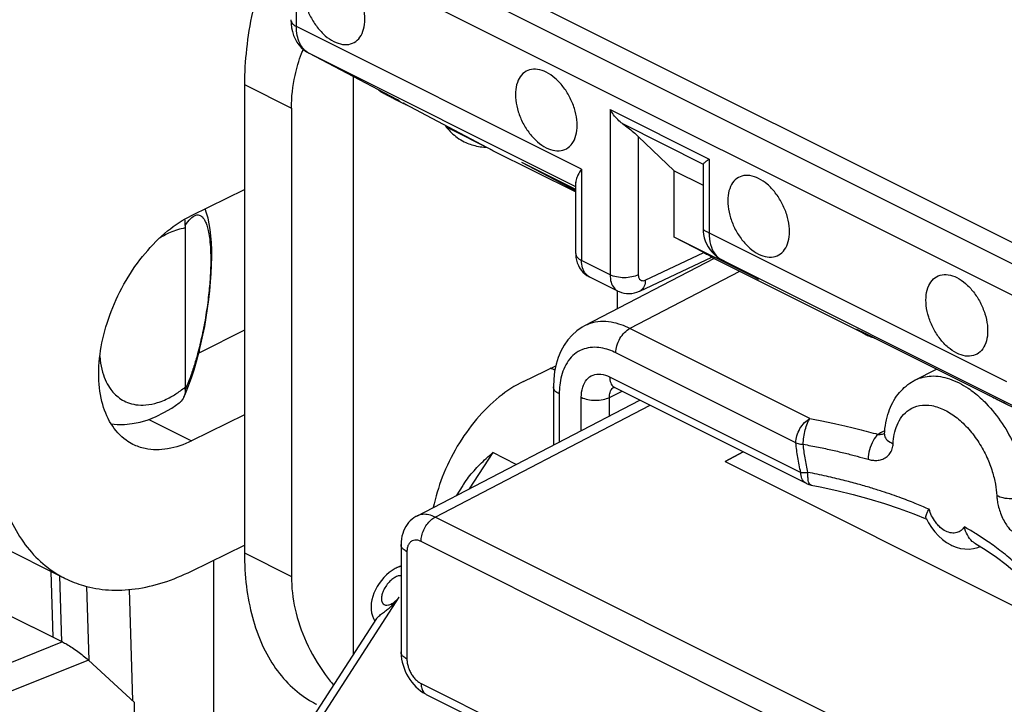
# Model space of a CAD drawing. Units: millimetres. Extents: x -37.5 to 39.3, y -37.3 to 37.
# Drawn here: x -23.4 to -13.5, y -6.3 to 0.6 of the extents above; entities that cross this region are included whole.
import ezdxf

# ---------------------------------------------------------------- set-up
doc = ezdxf.new("R2010")
doc.units = ezdxf.units.MM
doc.header["$LTSCALE"] = 16.335
doc.layers.get('0').update_dxf_attribs({"linetype": 'CONTINUOUS'})

msp = doc.modelspace()

# ---------------------------------------------------------------- linework, layer by layer
at = {"color": 0, "linetype": 'CONTINUOUS'}
for p, q in [((-9.0447, -3.8623), (-20.2636, 1.7472)), ((-9.2587, -3.9674), (-20.4739, 1.6402)), ((-20.6152, 0.5061), (-20.6152, 1.3962)), ((-9.4002, -4.2113), (-20.6152, 1.3962)), ((-17.7666, -0.9182), (-20.6152, 0.5061)), ((-20.4919, 0.2391), (-20.4896, 0.2379)), ((-19.6067, -0.2282), (-20.4919, 0.2391)), ((-17.8252, -1.0943), (-20.4896, 0.2379)), ((-20.0479, 0.0047), (-20.0479, -5.7688)), ((-21.1342, -0.0735), (-21.1342, -4.7501)), ((-21.1342, -0.0735), (-20.6645, -0.3084)), ((-19.7591, -0.1519), (-19.7493, -0.1572)), ((-19.7493, -0.1572), (-19.7378, -0.1633)), ((-19.7378, -0.1633), (-19.714, -0.1759)), ((-19.714, -0.1759), (-19.6626, -0.2027)), ((-19.6626, -0.2027), (-19.6058, -0.2319)), ((-19.5881, -0.238), (-19.6067, -0.2282)), ((-19.6058, -0.2319), (-19.5659, -0.2522)), ((-19.5659, -0.2522), (-19.5468, -0.2618)), ((-19.5483, -0.259), (-19.5377, -0.2647)), ((-19.5468, -0.2618), (-19.5369, -0.2667)), ((-19.5377, -0.2647), (-18.6546, -0.7309)), ((-19.5369, -0.2667), (-19.5291, -0.2705)), ((-20.6645, -0.3084), (-20.6645, -4.9849)), ((-17.4813, -0.3242), (-17.4813, -1.9733)), ((-17.4813, -0.3242), (-16.4926, -0.8185)), ((-17.3573, -0.4644), (-16.5504, -0.8679)), ((-19.1141, -0.5012), (-18.6616, -0.7275)), ((-17.1997, -0.5924), (-17.1997, -1.9739)), ((-16.8418, -0.9344), (-17.1997, -0.5924)), ((-18.6547, -0.731), (-17.8252, -1.1457)), ((-18.3563, -0.8557), (-18.3636, -0.852)), ((-18.3562, -0.8558), (-18.3636, -0.852)), ((-17.8252, -1.1361), (-18.3636, -0.852)), ((-17.8252, -1.1213), (-18.3563, -0.8557)), ((-16.5504, -0.8679), (-16.5512, -0.8714)), ((-16.5512, -0.8725), (-16.5512, -1.521)), ((-16.4926, -0.8185), (-16.4926, -1.5552)), ((-17.7666, -0.9182), (-17.7666, -1.8307)), ((-16.8418, -1.5962), (-16.8418, -0.9344)), ((-16.8418, -0.9344), (-16.5512, -1.0798)), ((-17.8252, -1.7601), (-17.8252, -1.0499)), ((-21.6625, -1.3802), (-21.1342, -1.1206)), ((-21.7263, -1.5061), (-21.7263, -3.094)), ((-16.5512, -1.5201), (-16.5512, -1.5202)), ((-16.4926, -1.5552), (-13.5228, -3.0401)), ((-15.9976, -2.0183), (-16.8418, -1.5962)), ((-16.5466, -1.752), (-16.8418, -1.5962)), ((-17.1296, -2.0261), (-16.5466, -1.752)), ((-17.4813, -1.9733), (-17.7666, -1.8307)), ((-16.4434, -1.8122), (-17.7365, -2.484)), ((-17.1847, -2.1358), (-16.4641, -1.797)), ((-14.9281, -2.5698), (-16.4661, -1.8009)), ((-16.3695, -1.8221), (-16.0003, -2.0169)), ((-16.3687, -1.8225), (-16.3663, -1.8238)), ((-16.3663, -1.8238), (-13.3965, -3.3087)), ((-16.1876, -1.9401), (-17.2836, -2.5095)), ((-17.4031, -2.1357), (-17.6889, -1.9928)), ((-16.0003, -2.0169), (-15.9976, -2.0183)), ((-17.4119, -2.1355), (-17.4119, -2.3153)), ((-21.1342, -2.5272), (-21.5838, -2.752)), ((-15.4852, -3.4087), (-17.2836, -2.5095)), ((-14.9814, -2.5347), (-14.9775, -2.5364)), ((-14.9775, -2.5364), (-14.9708, -2.5396)), ((-14.9708, -2.5396), (-14.9615, -2.544)), ((-14.9615, -2.544), (-14.9494, -2.5498)), ((-14.9494, -2.5498), (-14.9152, -2.5665)), ((-14.9282, -2.5698), (-14.9318, -2.5679)), ((-14.9281, -2.5698), (-14.9282, -2.5698)), ((-14.9152, -2.5665), (-14.882, -2.5829)), ((-14.882, -2.5829), (-13.7035, -3.1721)), ((-14.8385, -2.6045), (-14.8349, -2.6064)), ((-21.5838, -2.752), (-21.5904, -2.7554)), ((-21.5838, -2.752), (-21.5838, -2.7283)), ((-15.6254, -3.652), (-17.4238, -2.7528)), ((-18.3471, -3.0379), (-18.0241, -2.8819)), ((-18.0331, -2.9249), (-18.0761, -2.907)), ((-14.4358, -3.0252), (-14.2195, -2.9141)), ((-17.4861, -2.9917), (-15.5761, -3.9467)), ((-21.7229, -3.1584), (-21.6921, -3.0821)), ((-18.048, -3.0921), (-18.048, -3.674)), ((-17.4873, -3.1973), (-17.3609, -3.1365)), ((-17.4383, -3.0979), (-17.4343, -3.0998)), ((-17.4341, -3.0999), (-15.5241, -4.0549)), ((-21.7388, -3.1947), (-21.7229, -3.1584)), ((-19.411, -4.3822), (-17.1839, -3.225)), ((-17.9894, -3.1628), (-17.9894, -3.6436)), ((-17.7689, -3.529), (-17.7689, -3.1967)), ((-17.4873, -3.3827), (-17.4873, -3.1973)), ((-13.7072, -3.1702), (-13.7035, -3.1721)), ((-13.7033, -3.1721), (-13.5144, -3.2675)), ((-19.2295, -4.3922), (-17.0815, -3.2762)), ((-22.0906, -3.4178), (-21.6625, -3.6319)), ((-21.1342, -3.3723), (-21.6625, -3.6319)), ((-14.7401, -3.5642), (-14.7401, -3.5642)), ((-18.6546, -3.7489), (-18.8889, -4.1109)), ((-18.4189, -3.8667), (-18.6546, -3.7489)), ((-16.1528, -3.7405), (-16.3321, -3.8386)), ((-16.3321, -3.8386), (-16.1509, -3.7415)), ((-16.3321, -3.8386), (-12.4105, -5.7995)), ((-18.9522, -4.0754), (-19.0189, -4.1785)), ((-13.4753, -7.2693), (-19.2295, -4.3922)), ((-14.4482, -4.3614), (-14.3176, -4.4142)), ((-14.3225, -4.4045), (-14.3001, -4.4488)), ((-23.7174, -4.6091), (-22.9256, -5.005)), ((-21.6625, -4.9309), (-21.1342, -4.6713)), ((-19.5697, -4.6673), (-19.5697, -5.7392)), ((-13.6155, -7.5126), (-19.3697, -4.6355)), ((-13.839, -4.6523), (-13.7235, -4.7238)), ((-21.1342, -4.7501), (-20.6645, -4.9849)), ((-19.5111, -4.738), (-19.5111, -5.8099)), ((-21.4424, -4.8227), (-21.4424, -15.5966)), ((-19.619, -4.902), (-19.6292, -4.9072)), ((-19.5697, -4.8774), (-19.6218, -4.9034)), ((-19.6196, -4.9023), (-19.6202, -4.9026)), ((-23.0446, -5.5921), (-23.0645, -4.9355)), ((-22.9585, -5.6379), (-22.9785, -4.9785)), ((-22.7112, -5.0842), (-22.6885, -5.8193)), ((-22.2877, -5.1156), (-22.2535, -6.2225)), ((-20.4896, -6.5849), (-19.5882, -5.1917)), ((-23.5545, -5.3372), (-22.9533, -5.6378)), ((-20.5628, -6.5645), (-19.8117, -5.4038)), ((-22.9533, -5.6378), (-23.6337, -5.9133)), ((-22.6936, -5.8194), (-23.5142, -6.1517)), ((-22.2312, -6.2429), (-22.6936, -5.8194)), ((-19.3697, -6.0538), (-13.6155, -8.9309)), ((-19.3177, -6.162), (-13.5635, -9.0391)), ((-22.2312, -7.4259), (-22.2312, -6.2429))]:
    msp.add_line(p, q, dxfattribs=at)
for points in [[(-20.6708, 0.5733), (-20.6693, 0.5333), (-20.6643, 0.4929), (-20.6559, 0.454)], [(-20.6559, 0.454), (-20.6441, 0.417), (-20.6291, 0.3824), (-20.6111, 0.3504), (-20.5903, 0.3211), (-20.5673, 0.2951), (-20.5424, 0.2725), (-20.5161, 0.2533), (-20.4921, 0.2392)], [(-19.7974, -0.1276), (-19.7935, -0.1306), (-19.7886, -0.1342), (-19.7838, -0.1374), (-19.7796, -0.1402), (-19.7761, -0.1423), (-19.7731, -0.144), (-19.7703, -0.1457), (-19.7676, -0.1472), (-19.7648, -0.1487), (-19.7591, -0.1519)], [(-19.5291, -0.2705), (-19.5258, -0.2721), (-19.5228, -0.2735), (-19.5197, -0.2749), (-19.5165, -0.2764), (-19.5131, -0.2778)], [(-21.4862, -1.4631), (-21.4979, -1.4083), (-21.5122, -1.3566), (-21.5274, -1.3138)], [(-21.6124, -2.8376), (-21.5896, -2.7522), (-21.5685, -2.6653), (-21.5492, -2.5776), (-21.5317, -2.4888), (-21.516, -2.3995), (-21.5021, -2.3104), (-21.4901, -2.2213), (-21.48, -2.1326), (-21.472, -2.0453), (-21.4661, -1.9602), (-21.4625, -1.8777), (-21.461, -1.7985), (-21.4617, -1.7231), (-21.4646, -1.6517), (-21.4696, -1.5846), (-21.4768, -1.5218), (-21.4862, -1.4631)], [(-16.5512, -1.52), (-16.5505, -1.5409), (-16.547, -1.5717)], [(-16.547, -1.5717), (-16.5404, -1.6031), (-16.5306, -1.6346), (-16.5177, -1.6654), (-16.5019, -1.695), (-16.4832, -1.723), (-16.4622, -1.749), (-16.4392, -1.7724)], [(-17.8252, -1.7601), (-17.825, -1.7723), (-17.8224, -1.801), (-17.8171, -1.8288), (-17.8091, -1.8554), (-17.7985, -1.8807), (-17.7855, -1.9044), (-17.7703, -1.9262), (-17.7529, -1.946), (-17.7338, -1.9636), (-17.713, -1.9789), (-17.6889, -1.9928)], [(-16.4392, -1.7724), (-16.4149, -1.7929), (-16.3896, -1.8105), (-16.37, -1.8218)], [(-17.4035, -2.1355), (-17.3925, -2.1407), (-17.3688, -2.1496), (-17.344, -2.1561), (-17.3184, -2.1599), (-17.2922, -2.161), (-17.2657, -2.1592), (-17.2393, -2.1546), (-17.2133, -2.1473), (-17.1879, -2.1372), (-17.1849, -2.1358)], [(-17.7365, -2.484), (-17.7609, -2.4976), (-17.8129, -2.5329), (-17.8605, -2.5747), (-17.9033, -2.6226), (-17.9409, -2.6761), (-17.9732, -2.7348), (-17.9999, -2.7982), (-18.0209, -2.8664), (-18.0361, -2.9392), (-18.0452, -3.0161), (-18.048, -3.0921)], [(-14.9803, -2.5351), (-14.9812, -2.5347), (-14.9814, -2.5347)], [(-21.6921, -3.0821), (-21.6635, -3.0026), (-21.637, -2.921), (-21.6124, -2.8376)], [(-17.4459, -3.0926), (-17.4495, -3.0931), (-17.4519, -3.0932), (-17.4509, -3.0935), (-17.4463, -3.0947), (-17.4383, -3.0979)], [(-22.4672, -3.4605), (-22.4067, -3.4668), (-22.3319, -3.4669), (-22.2554, -3.4594), (-22.1774, -3.4441), (-22.0978, -3.4206), (-22.0177, -3.389), (-21.9386, -3.3498), (-21.8614, -3.3035), (-21.7859, -3.2502), (-21.7782, -3.2443)], [(-15.4727, -4.0723), (-15.3823, -4.0905), (-15.2161, -4.1272), (-15.0537, -4.1674), (-14.8953, -4.2111), (-14.7414, -4.258), (-14.5923, -4.3082), (-14.4482, -4.3614)], [(-19.4107, -4.3821), (-19.4207, -4.3875), (-19.4408, -4.4001), (-19.4597, -4.4145), (-19.4774, -4.4305), (-19.4939, -4.448), (-19.5089, -4.4672), (-19.5225, -4.4877), (-19.5346, -4.5097), (-19.545, -4.5331), (-19.5537, -4.5577), (-19.5606, -4.5836), (-19.5657, -4.6108), (-19.5687, -4.6391), (-19.5697, -4.6673)], [(-14.3001, -4.4488), (-14.2705, -4.4968), (-14.2374, -4.541)], [(-14.2374, -4.541), (-14.2011, -4.5811), (-14.1616, -4.6166), (-14.1202, -4.6467), (-14.0781, -4.6708)], [(-14.0779, -4.6709), (-14.068, -4.6756), (-14.0254, -4.6927), (-13.9818, -4.7046), (-13.9376, -4.7109), (-13.8936, -4.7117), (-13.8504, -4.7069), (-13.8086, -4.6966), (-13.7833, -4.6868)], [(-13.7235, -4.7238), (-13.6211, -4.7934), (-13.5255, -4.8648), (-13.4367, -4.9378), (-13.3551, -5.0123), (-13.2809, -5.0878)], [(-19.6292, -4.9072), (-19.659, -4.9249), (-19.6877, -4.9456), (-19.715, -4.9689), (-19.7413, -4.995), (-19.7661, -5.0238), (-19.7886, -5.054)], [(-19.7886, -5.054), (-19.8087, -5.0857), (-19.8266, -5.1189), (-19.8414, -5.1522), (-19.8531, -5.1853), (-19.8618, -5.2186), (-19.8674, -5.2517), (-19.8697, -5.2845), (-19.8687, -5.317), (-19.8642, -5.3486), (-19.8563, -5.3784), (-19.8451, -5.4063), (-19.8309, -5.4323), (-19.8305, -5.4328)], [(-19.5697, -5.7391), (-19.5696, -5.7479), (-19.5679, -5.7786), (-19.564, -5.8092), (-19.5579, -5.8399), (-19.5499, -5.8705), (-19.5398, -5.9007), (-19.5279, -5.9303), (-19.5141, -5.9593), (-19.4986, -5.9873), (-19.4815, -6.0141), (-19.4629, -6.0398), (-19.4429, -6.064), (-19.4216, -6.0865), (-19.399, -6.1074), (-19.3754, -6.1263), (-19.3508, -6.1433), (-19.3252, -6.1581), (-19.3177, -6.162)]]:
    msp.add_lwpolyline(points, dxfattribs=at)
for points, knots in [([(-20.6816, 1.7058), (-20.7324, 1.6042), (-20.8342, 1.3809), (-20.9616, 1.0286), (-21.0597, 0.6557), (-21.1198, 0.2882), (-21.1342, 0.0451), (-21.1342, -0.0735)], [0, 0, 0, 0, 0.183949, 0.397361, 0.606307, 0.80777, 1, 1, 1, 1]), ([(-20.2403, 1.11), (-20.2675, 1.1236), (-20.3224, 1.1429), (-20.4073, 1.1399), (-20.479, 1.0993), (-20.5272, 1.0276), (-20.5502, 0.9347), (-20.5488, 0.8273), (-20.5235, 0.713), (-20.4765, 0.6003), (-20.4112, 0.4978), (-20.3327, 0.4133), (-20.2715, 0.3706), (-20.2403, 0.355)], [0, 0, 0, 0, 0.081776, 0.153396, 0.221511, 0.294817, 0.379068, 0.475329, 0.581106, 0.691812, 0.801941, 0.906091, 1, 1, 1, 1]), ([(-20.2403, 0.355), (-20.2131, 0.3414), (-20.1582, 0.322), (-20.0733, 0.325), (-20.0015, 0.3656), (-19.9534, 0.4373), (-19.9303, 0.5302), (-19.9318, 0.6377), (-19.957, 0.752), (-20.0041, 0.8646), (-20.0694, 0.9672), (-20.1479, 1.0516), (-20.209, 1.0943), (-20.2403, 1.11)], [0, 0, 0, 0, 0.081776, 0.153396, 0.221511, 0.294817, 0.379068, 0.475329, 0.581106, 0.691812, 0.801941, 0.906091, 1, 1, 1, 1]), ([(-20.6709, 0.5733), (-20.6709, 0.5731), (-20.6708, 0.5601), (-20.6565, 0.5302), (-20.6305, 0.5137), (-20.6152, 0.5061)], [0, 0, 0, 0, 0.004589, 0.434839, 1, 1, 1, 1]), ([(-20.4896, 0.2379), (-20.5094, 0.2483), (-20.5468, 0.278), (-20.5866, 0.3409), (-20.6105, 0.4191), (-20.6152, 0.4761), (-20.6152, 0.5061)], [0, 0, 0, 0, 0.216777, 0.450379, 0.709877, 1, 1, 1, 1]), ([(-20.6645, -0.3084), (-20.6645, -0.199), (-20.6438, -0.0135), (-20.5904, 0.1643), (-20.5638, 0.2352)], [0, 0, 0, 0, 0.591416, 1, 1, 1, 1]), ([(-18.119, 0.0493), (-18.1462, 0.0629), (-18.201, 0.0822), (-18.286, 0.0792), (-18.3577, 0.0387), (-18.4058, -0.033), (-18.4289, -0.126), (-18.4275, -0.2334), (-18.4022, -0.3477), (-18.3551, -0.4604), (-18.2898, -0.5629), (-18.2114, -0.6474), (-18.1502, -0.6901), (-18.119, -0.7057)], [0, 0, 0, 0, 0.081776, 0.153396, 0.221511, 0.294817, 0.379068, 0.475329, 0.581106, 0.691812, 0.801941, 0.906091, 1, 1, 1, 1]), ([(-18.119, -0.7057), (-18.0917, -0.7193), (-18.0369, -0.7386), (-17.9519, -0.7356), (-17.8802, -0.6951), (-17.8321, -0.6234), (-17.809, -0.5304), (-17.8104, -0.423), (-17.8357, -0.3087), (-17.8828, -0.196), (-17.9481, -0.0935), (-18.0265, -0.009), (-18.0877, 0.0337), (-18.119, 0.0493)], [0, 0, 0, 0, 0.081776, 0.153396, 0.221511, 0.294817, 0.379068, 0.475329, 0.581106, 0.691812, 0.801941, 0.906091, 1, 1, 1, 1]), ([(-19.6745, -0.1933), (-19.6819, -0.1895), (-19.699, -0.1808), (-19.7231, -0.1684), (-19.7463, -0.1572), (-19.7573, -0.1511), (-19.7693, -0.1464), (-19.7494, -0.1569), (-19.7371, -0.1638), (-19.7097, -0.1781), (-19.6919, -0.1874), (-19.6841, -0.1915)], [0, 0, 0, 0, 0.128889, 0.295155, 0.425107, 0.505804, 0.524911, 0.572999, 0.688867, 0.863218, 1, 1, 1, 1]), ([(-19.6841, -0.1915), (-19.68, -0.1936), (-19.6635, -0.2022), (-19.6345, -0.2172), (-19.6026, -0.2336), (-19.5838, -0.2432), (-19.5765, -0.2469)], [0, 0, 0, 0, 0.117268, 0.467727, 0.799973, 1, 1, 1, 1]), ([(-17.3573, -0.4644), (-17.3742, -0.4524), (-17.4061, -0.425), (-17.4474, -0.3775), (-17.4708, -0.3424), (-17.4813, -0.3242)], [0, 0, 0, 0, 0.329935, 0.664652, 1, 1, 1, 1]), ([(-17.3573, -0.4644), (-17.3384, -0.4779), (-17.3013, -0.5054), (-17.2486, -0.548), (-17.2153, -0.5775), (-17.1997, -0.5924)], [0, 0, 0, 0, 0.34331, 0.681554, 1, 1, 1, 1]), ([(-19.1143, -0.5014), (-19.0834, -0.5398), (-19.0283, -0.5933), (-18.9628, -0.6326), (-18.9386, -0.6447)], [0, 0, 0, 0, 0.646304, 1, 1, 1, 1]), ([(-18.9386, -0.6447), (-18.8996, -0.6641), (-18.8348, -0.6868), (-18.7675, -0.6964), (-18.7431, -0.6983)], [0, 0, 0, 0, 0.640192, 1, 1, 1, 1]), ([(-16.5504, -0.8679), (-16.5481, -0.8634), (-16.5401, -0.8561), (-16.5322, -0.8492), (-16.5281, -0.8457)], [0, 0, 0, 0, 0.484783, 1, 1, 1, 1]), ([(-16.5281, -0.8457), (-16.5256, -0.8437), (-16.5141, -0.8343), (-16.5021, -0.8254), (-16.4926, -0.8185)], [0, 0, 0, 0, 0.218388, 1, 1, 1, 1]), ([(-17.7666, -0.9182), (-17.7799, -0.9372), (-17.8017, -0.9713), (-17.8212, -1.0164), (-17.8253, -1.0423), (-17.8253, -1.0509)], [0, 0, 0, 0, 0.474679, 0.825524, 1, 1, 1, 1]), ([(-15.9976, -1.0114), (-16.0249, -0.9978), (-16.0797, -0.9784), (-16.1646, -0.9814), (-16.2364, -1.022), (-16.2845, -1.0937), (-16.3076, -1.1866), (-16.3062, -1.2941), (-16.2809, -1.4083), (-16.2338, -1.521), (-16.1685, -1.6236), (-16.09, -1.708), (-16.0289, -1.7507), (-15.9976, -1.7664)], [0, 0, 0, 0, 0.081776, 0.153396, 0.221511, 0.294817, 0.379068, 0.475329, 0.581106, 0.691812, 0.801941, 0.906091, 1, 1, 1, 1]), ([(-15.9976, -1.7664), (-15.9704, -1.78), (-15.9156, -1.7993), (-15.8306, -1.7963), (-15.7589, -1.7557), (-15.7108, -1.684), (-15.6877, -1.5911), (-15.6891, -1.4837), (-15.7144, -1.3694), (-15.7615, -1.2567), (-15.8268, -1.1542), (-15.9052, -1.0697), (-15.9664, -1.027), (-15.9976, -1.0114)], [0, 0, 0, 0, 0.081776, 0.153396, 0.221511, 0.294817, 0.379068, 0.475329, 0.581106, 0.691812, 0.801941, 0.906091, 1, 1, 1, 1]), ([(-21.6207, -1.3782), (-21.606, -1.3743), (-21.5835, -1.3753), (-21.5662, -1.3864), (-21.562, -1.3898)], [0, 0, 0, 0, 0.737583, 1, 1, 1, 1]), ([(-22.2489, -3.6661), (-22.2729, -3.6541), (-22.3592, -3.6023), (-22.4822, -3.4631), (-22.5723, -3.2291), (-22.6001, -2.9511), (-22.566, -2.6457), (-22.4728, -2.3313), (-22.327, -2.0294), (-22.1372, -1.7575), (-21.9168, -1.5351), (-21.748, -1.4222), (-21.6625, -1.3802)], [0, 0, 0, 0, 0.029132, 0.109429, 0.198269, 0.300059, 0.413194, 0.533323, 0.658237, 0.779477, 0.89544, 1, 1, 1, 1]), ([(-21.7257, -1.4806), (-21.7099, -1.4558), (-21.6806, -1.4163), (-21.6404, -1.3834), (-21.6207, -1.3782)], [0, 0, 0, 0, 0.592652, 1, 1, 1, 1]), ([(-21.5376, -1.419), (-21.5317, -1.4284), (-21.52, -1.4515), (-21.505, -1.4942), (-21.4913, -1.5521), (-21.4798, -1.6288), (-21.4721, -1.7284), (-21.4701, -1.8537), (-21.476, -2.0062), (-21.4917, -2.1832), (-21.5186, -2.3778), (-21.5553, -2.5731), (-21.586, -2.7015), (-21.6022, -2.7616)], [0, 0, 0, 0, 0.024511, 0.056736, 0.099287, 0.155145, 0.227406, 0.318771, 0.430876, 0.562919, 0.709749, 0.862897, 1, 1, 1, 1]), ([(-21.7263, -1.5061), (-21.7782, -1.5145), (-21.8697, -1.5437), (-21.9531, -1.5896), (-21.9886, -1.6125)], [0, 0, 0, 0, 0.554982, 1, 1, 1, 1]), ([(-21.7257, -1.4806), (-21.7258, -1.4834), (-21.726, -1.489), (-21.7263, -1.4975), (-21.7263, -1.5032), (-21.7263, -1.506)], [0, 0, 0, 0, 0.333316, 0.667859, 1, 1, 1, 1]), ([(-16.5501, -1.5198), (-16.5496, -1.5212), (-16.5422, -1.5316), (-16.522, -1.5382), (-16.5039, -1.5495), (-16.4926, -1.5552)], [0, 0, 0, 0, 0.087133, 0.44103, 1, 1, 1, 1]), ([(-16.4926, -1.5552), (-16.4926, -1.5944), (-16.4846, -1.6681), (-16.4548, -1.7366), (-16.4344, -1.7641)], [0, 0, 0, 0, 0.536288, 1, 1, 1, 1]), ([(-17.8252, -1.7601), (-17.8252, -1.7738), (-17.8102, -1.8052), (-17.7827, -1.8226), (-17.7666, -1.8307)], [0, 0, 0, 0, 0.433913, 1, 1, 1, 1]), ([(-16.5466, -1.752), (-16.5342, -1.7585), (-16.5138, -1.7691), (-16.4859, -1.7845), (-16.474, -1.7906), (-16.4642, -1.7967), (-16.4641, -1.7969)], [0, 0, 0, 0, 0.447009, 0.758656, 0.942002, 1, 1, 1, 1]), ([(-17.6889, -1.9928), (-17.7035, -1.9854), (-17.7338, -1.9606), (-17.7613, -1.9024), (-17.7666, -1.8557), (-17.7666, -1.8307)], [0, 0, 0, 0, 0.260165, 0.601298, 1, 1, 1, 1]), ([(-17.4813, -1.9733), (-17.4813, -1.9983), (-17.476, -2.0452), (-17.4483, -2.1032), (-17.4181, -2.128), (-17.4035, -2.1355)], [0, 0, 0, 0, 0.398755, 0.740587, 1, 1, 1, 1]), ([(-17.1997, -1.9739), (-17.2202, -1.984), (-17.2669, -1.9983), (-17.3408, -2.005), (-17.4145, -1.998), (-17.4611, -1.9835), (-17.4813, -1.9733)], [0, 0, 0, 0, 0.235982, 0.500613, 0.764916, 1, 1, 1, 1]), ([(-17.1997, -1.9739), (-17.1997, -1.9823), (-17.1979, -1.9979), (-17.1882, -2.0182), (-17.1714, -2.0311), (-17.1502, -2.0336), (-17.1364, -2.0293), (-17.1296, -2.0261)], [0, 0, 0, 0, 0.231156, 0.43028, 0.608996, 0.792092, 1, 1, 1, 1]), ([(-17.1296, -2.0261), (-17.1299, -2.0469), (-17.1356, -2.0854), (-17.1612, -2.1226), (-17.1805, -2.1336), (-17.1848, -2.1356)], [0, 0, 0, 0, 0.486961, 0.889724, 1, 1, 1, 1]), ([(-14.0177, -2.7563), (-14.049, -2.7407), (-14.1102, -2.698), (-14.1886, -2.6135), (-14.2539, -2.511), (-14.301, -2.3983), (-14.3263, -2.284), (-14.3277, -2.1766), (-14.3046, -2.0836), (-14.2565, -2.012), (-14.1847, -1.9714), (-14.0998, -1.9684), (-14.045, -1.9877), (-14.0177, -2.0013)], [0, 0, 0, 0, 0.093909, 0.198059, 0.308188, 0.418894, 0.524671, 0.620932, 0.705183, 0.778489, 0.846604, 0.918224, 1, 1, 1, 1]), ([(-14.0177, -2.0013), (-13.9865, -2.0169), (-13.9253, -2.0596), (-13.8469, -2.1441), (-13.7816, -2.2466), (-13.7345, -2.3593), (-13.7092, -2.4736), (-13.7078, -2.581), (-13.7309, -2.674), (-13.779, -2.7457), (-13.8507, -2.7862), (-13.9357, -2.7892), (-13.9905, -2.7699), (-14.0177, -2.7563)], [0, 0, 0, 0, 0.093909, 0.198059, 0.308188, 0.418894, 0.524671, 0.620932, 0.705183, 0.778489, 0.846604, 0.918224, 1, 1, 1, 1]), ([(-17.2836, -2.5095), (-17.3116, -2.4955), (-17.3722, -2.4696), (-17.4705, -2.4436), (-17.5768, -2.4366), (-17.6674, -2.4531), (-17.7188, -2.4749), (-17.7363, -2.4839)], [0, 0, 0, 0, 0.199973, 0.419352, 0.646316, 0.874649, 1, 1, 1, 1]), ([(-17.4238, -2.7528), (-17.4238, -2.7288), (-17.4155, -2.6789), (-17.3856, -2.6094), (-17.3417, -2.5499), (-17.3036, -2.5197), (-17.2836, -2.5095)], [0, 0, 0, 0, 0.246504, 0.511221, 0.7698, 1, 1, 1, 1]), ([(-14.9998, -2.5302), (-15.0021, -2.5289), (-15.0097, -2.5246), (-15.0236, -2.5167), (-15.0087, -2.5212), (-15.0023, -2.524), (-14.9984, -2.5259)], [0, 0, 0, 0, 0.162681, 0.492819, 0.655309, 1, 1, 1, 1]), ([(-14.9318, -2.5679), (-14.9476, -2.5594), (-14.9745, -2.5448), (-14.9907, -2.5354), (-14.9998, -2.5302)], [0, 0, 0, 0, 0.670639, 1, 1, 1, 1]), ([(-14.9984, -2.5259), (-14.9952, -2.5274), (-14.9815, -2.5348), (-14.9526, -2.5479), (-14.9293, -2.5593), (-14.9185, -2.5647)], [0, 0, 0, 0, 0.126842, 0.595219, 1, 1, 1, 1]), ([(-17.4238, -2.7528), (-17.4462, -2.7416), (-17.4945, -2.7208), (-17.5731, -2.7), (-17.6581, -2.6943), (-17.7435, -2.7099), (-17.8226, -2.7496), (-17.8886, -2.812), (-17.9378, -2.8915), (-17.9697, -2.9807), (-17.9863, -3.0722), (-17.9894, -3.1331), (-17.9894, -3.1628)], [0, 0, 0, 0, 0.085785, 0.17988, 0.277205, 0.375125, 0.473986, 0.575908, 0.68231, 0.79165, 0.89839, 1, 1, 1, 1]), ([(-22.579, -2.7894), (-22.5781, -2.801), (-22.5732, -2.8541), (-22.5568, -2.9407), (-22.5198, -3.0394), (-22.475, -3.1146), (-22.4403, -3.1545), (-22.4229, -3.1711)], [0, 0, 0, 0, 0.082528, 0.379512, 0.625147, 0.82906, 1, 1, 1, 1]), ([(-21.6252, -2.8429), (-21.6371, -2.883), (-21.6669, -2.9757), (-21.7024, -3.0666), (-21.7257, -3.117)], [0, 0, 0, 0, 0.429981, 1, 1, 1, 1]), ([(-21.6022, -2.7616), (-21.6038, -2.7676), (-21.6112, -2.7948), (-21.6189, -2.8219), (-21.6252, -2.8429)], [0, 0, 0, 0, 0.221229, 1, 1, 1, 1]), ([(-18.3471, -3.0379), (-18.4333, -3.0795), (-18.6034, -3.1915), (-18.8258, -3.413), (-19.0173, -3.6841), (-19.1629, -3.9823), (-19.2267, -4.1936), (-19.2483, -4.2975)], [0, 0, 0, 0, 0.179884, 0.378996, 0.586883, 0.800876, 1, 1, 1, 1]), ([(-17.7689, -3.1967), (-17.7689, -3.1627), (-17.7615, -3.0993), (-17.7217, -3.0178), (-17.654, -2.9677), (-17.5686, -2.9592), (-17.5135, -2.978), (-17.4861, -2.9917)], [0, 0, 0, 0, 0.234368, 0.432273, 0.608126, 0.789342, 1, 1, 1, 1]), ([(-17.4861, -2.9917), (-17.4861, -3.0122), (-17.4811, -3.0502), (-17.4564, -3.0868), (-17.4381, -3.0978), (-17.4343, -3.0996)], [0, 0, 0, 0, 0.492464, 0.899579, 1, 1, 1, 1]), ([(-14.7401, -3.5642), (-14.736, -3.4883), (-14.7112, -3.3464), (-14.6163, -3.1634), (-14.5113, -3.0671), (-14.4469, -3.0309), (-14.4354, -3.0251)], [0, 0, 0, 0, 0.352896, 0.658994, 0.94043, 1, 1, 1, 1]), ([(-14.4354, -3.025), (-14.4343, -3.0245), (-14.3839, -2.999), (-14.2662, -2.9717), (-14.0801, -3.0056), (-13.917, -3.0909), (-13.8215, -3.1664), (-13.7833, -3.2011)], [0, 0, 0, 0, 0.00524, 0.235588, 0.490827, 0.783665, 1, 1, 1, 1]), ([(-22.4229, -3.1711), (-22.4066, -3.1867), (-22.369, -3.2168), (-22.3008, -3.2523), (-22.2157, -3.2746), (-22.1129, -3.2768), (-21.9926, -3.2514), (-21.8771, -3.1999), (-21.8048, -3.1533), (-21.7746, -3.1313)], [0, 0, 0, 0, 0.096144, 0.202951, 0.324321, 0.466122, 0.63594, 0.84174, 1, 1, 1, 1]), ([(-21.7257, -3.117), (-21.7258, -3.1146), (-21.7261, -3.1097), (-21.7263, -3.102), (-21.7263, -3.0967), (-21.7263, -3.094)], [0, 0, 0, 0, 0.310866, 0.645028, 1, 1, 1, 1]), ([(-17.9894, -3.1628), (-18.0055, -3.1547), (-18.0329, -3.1374), (-18.048, -3.1059), (-18.048, -3.0922), (-18.048, -3.0921)], [0, 0, 0, 0, 0.565164, 0.995416, 1, 1, 1, 1]), ([(-17.4873, -3.1973), (-17.4874, -3.1803), (-17.484, -3.1488), (-17.4669, -3.1135), (-17.4509, -3.099), (-17.4453, -3.095)], [0, 0, 0, 0, 0.445081, 0.820998, 1, 1, 1, 1]), ([(-21.7388, -3.1947), (-21.7389, -3.195), (-21.7479, -3.2142), (-21.7618, -3.2313), (-21.7782, -3.2442)], [0, 0, 0, 0, 0.016062, 1, 1, 1, 1]), ([(-17.7689, -3.1967), (-17.7487, -3.2068), (-17.7021, -3.2213), (-17.6284, -3.2284), (-17.5545, -3.2216), (-17.5078, -3.2073), (-17.4873, -3.1973)], [0, 0, 0, 0, 0.235074, 0.499371, 0.764007, 1, 1, 1, 1]), ([(-13.6344, -3.2067), (-13.6061, -3.221), (-13.5458, -3.2514), (-13.4504, -3.3), (-13.3457, -3.3535), (-13.2344, -3.4106), (-13.1195, -3.4698), (-13.0291, -3.5165), (-12.9773, -3.5434), (-12.9643, -3.5501)], [0, 0, 0, 0, 0.126393, 0.268931, 0.426533, 0.594852, 0.767446, 0.941587, 1, 1, 1, 1]), ([(-14.6536, -3.6597), (-14.6519, -3.6283), (-14.6443, -3.5651), (-14.6171, -3.4724), (-14.569, -3.3854), (-14.4935, -3.3127), (-14.3873, -3.2706), (-14.2609, -3.2738), (-14.1778, -3.3041), (-14.1364, -3.3248)], [0, 0, 0, 0, 0.12393, 0.250408, 0.37906, 0.511952, 0.656091, 0.817301, 1, 1, 1, 1]), ([(-14.1364, -3.3248), (-14.0934, -3.3463), (-14.0078, -3.4028), (-13.8938, -3.5132), (-13.7941, -3.6464), (-13.7161, -3.7897), (-13.6622, -3.9301), (-13.6307, -4.0583), (-13.6211, -4.1393), (-13.6191, -4.1769)], [0, 0, 0, 0, 0.139054, 0.294115, 0.457157, 0.618839, 0.764724, 0.891113, 1, 1, 1, 1]), ([(-13.7249, -3.2576), (-13.6656, -3.3189), (-13.5573, -3.4552), (-13.4314, -3.6844), (-13.3459, -3.9281), (-13.3186, -4.0962), (-13.3143, -4.1781)], [0, 0, 0, 0, 0.248668, 0.506047, 0.760267, 1, 1, 1, 1]), ([(-15.6254, -3.652), (-15.6254, -3.628), (-15.6172, -3.5781), (-15.5873, -3.5086), (-15.5433, -3.449), (-15.5052, -3.4189), (-15.4852, -3.4087)], [0, 0, 0, 0, 0.246504, 0.511221, 0.7698, 1, 1, 1, 1]), ([(-15.5522, -3.6655), (-15.5518, -3.6416), (-15.5474, -3.5928), (-15.5335, -3.5225), (-15.5135, -3.46), (-15.4956, -3.4232), (-15.4852, -3.4087)], [0, 0, 0, 0, 0.267448, 0.54622, 0.800768, 1, 1, 1, 1]), ([(-15.4852, -3.4087), (-15.4402, -3.4167), (-15.3534, -3.433), (-15.2277, -3.4591), (-15.1108, -3.4857), (-15.0021, -3.5123), (-14.9009, -3.539), (-14.836, -3.5572), (-14.8047, -3.5662)], [0, 0, 0, 0, 0.196101, 0.37949, 0.550778, 0.710697, 0.860123, 1, 1, 1, 1]), ([(-23.6597, -3.4873), (-23.6597, -3.5993), (-23.6474, -3.8162), (-23.5881, -4.1258), (-23.4896, -4.4034), (-23.353, -4.6435), (-23.1806, -4.8405), (-23.0291, -4.9506), (-22.9408, -4.9974), (-22.9257, -5.0049)], [0, 0, 0, 0, 0.189424, 0.366602, 0.531842, 0.685812, 0.831363, 0.971488, 1, 1, 1, 1]), ([(-21.6625, -3.6319), (-21.738, -3.669), (-21.8903, -3.7229), (-22.0971, -3.7248), (-22.2102, -3.6853), (-22.2489, -3.6661)], [0, 0, 0, 0, 0.416666, 0.787733, 1, 1, 1, 1]), ([(-14.8047, -3.5662), (-14.8247, -3.5837), (-14.859, -3.6338), (-14.8922, -3.719), (-14.9031, -3.7835), (-14.9041, -3.8155)], [0, 0, 0, 0, 0.292038, 0.648257, 1, 1, 1, 1]), ([(-14.8047, -3.5662), (-14.7977, -3.5666), (-14.7833, -3.5667), (-14.7613, -3.564), (-14.7466, -3.56), (-14.7394, -3.5574)], [0, 0, 0, 0, 0.314236, 0.653795, 1, 1, 1, 1]), ([(-14.7397, -3.5642), (-14.7401, -3.5688), (-14.7395, -3.5911), (-14.7111, -3.6312), (-14.675, -3.6509), (-14.6536, -3.6597)], [0, 0, 0, 0, 0.098999, 0.488174, 1, 1, 1, 1]), ([(-15.6254, -3.652), (-15.6182, -3.6544), (-15.6028, -3.6587), (-15.5783, -3.6631), (-15.5611, -3.6649), (-15.5522, -3.6655)], [0, 0, 0, 0, 0.30644, 0.641378, 1, 1, 1, 1]), ([(-15.5761, -3.9467), (-15.5876, -3.8968), (-15.6071, -3.799), (-15.6205, -3.7002), (-15.6254, -3.652)], [0, 0, 0, 0, 0.513545, 1, 1, 1, 1]), ([(-15.5052, -3.9462), (-15.5162, -3.8985), (-15.5348, -3.8054), (-15.5476, -3.7113), (-15.5522, -3.6655)], [0, 0, 0, 0, 0.515207, 1, 1, 1, 1]), ([(-15.5522, -3.6655), (-15.5011, -3.6746), (-15.4032, -3.6932), (-15.2625, -3.7232), (-15.1336, -3.7537), (-15.0153, -3.7841), (-14.9401, -3.8051), (-14.9041, -3.8155)], [0, 0, 0, 0, 0.233876, 0.449506, 0.648101, 0.83102, 1, 1, 1, 1]), ([(-14.9041, -3.8155), (-14.8902, -3.8196), (-14.861, -3.8258), (-14.8151, -3.8275), (-14.7675, -3.819), (-14.7218, -3.7969), (-14.6843, -3.76), (-14.6606, -3.7123), (-14.6546, -3.6772), (-14.6536, -3.6597)], [0, 0, 0, 0, 0.126105, 0.258906, 0.397668, 0.543152, 0.693921, 0.847149, 1, 1, 1, 1]), ([(-18.9522, -4.0753), (-18.9495, -4.0712), (-18.9314, -4.0436), (-18.8953, -3.994), (-18.8407, -3.9286), (-18.782, -3.8659), (-18.7199, -3.8059), (-18.6766, -3.7676), (-18.6546, -3.7489)], [0, 0, 0, 0, 0.033185, 0.223295, 0.415256, 0.609232, 0.804175, 1, 1, 1, 1]), ([(-15.5761, -3.9467), (-15.569, -3.9475), (-15.554, -3.9484), (-15.5304, -3.9481), (-15.5138, -3.947), (-15.5052, -3.9462)], [0, 0, 0, 0, 0.299494, 0.634755, 1, 1, 1, 1]), ([(-15.5241, -4.0548), (-15.5279, -4.0529), (-15.5464, -4.0419), (-15.571, -4.0052), (-15.5761, -3.9672), (-15.5761, -3.9467)], [0, 0, 0, 0, 0.101927, 0.50836, 1, 1, 1, 1]), ([(-14.2939, -4.3147), (-14.3132, -4.3062), (-14.3542, -4.2885), (-14.4195, -4.2613), (-14.4924, -4.2323), (-14.5741, -4.2014), (-14.6657, -4.1687), (-14.7683, -4.1342), (-14.8831, -4.0983), (-15.0125, -4.0609), (-15.1592, -4.0221), (-15.3252, -3.9828), (-15.443, -3.9583), (-15.5052, -3.9462)], [0, 0, 0, 0, 0.049983, 0.10551, 0.167164, 0.235648, 0.312062, 0.397154, 0.491431, 0.596604, 0.715462, 0.850177, 1, 1, 1, 1]), ([(-15.4724, -4.0713), (-15.4785, -4.0694), (-15.499, -4.0545), (-15.5016, -4.0314), (-15.5031, -4.0155)], [0, 0, 0, 0, 0.288201, 1, 1, 1, 1]), ([(-15.5241, -4.0549), (-15.52, -4.0569), (-15.5062, -4.0633), (-15.4889, -4.0689), (-15.4756, -4.0718), (-15.4727, -4.0723)], [0, 0, 0, 0, 0.252352, 0.837839, 1, 1, 1, 1]), ([(-13.3143, -4.1781), (-13.3375, -4.1895), (-13.3903, -4.2055), (-13.4725, -4.2132), (-13.5514, -4.2055), (-13.6, -4.189), (-13.6191, -4.1769)], [0, 0, 0, 0, 0.246018, 0.520765, 0.784171, 1, 1, 1, 1]), ([(-13.6191, -4.1769), (-13.6183, -4.1924), (-13.6148, -4.2262), (-13.6041, -4.2805), (-13.5865, -4.3405), (-13.5618, -4.4014), (-13.532, -4.4567), (-13.5005, -4.501), (-13.478, -4.5247), (-13.4672, -4.534)], [0, 0, 0, 0, 0.117271, 0.257181, 0.418279, 0.589746, 0.753897, 0.892493, 1, 1, 1, 1]), ([(-14.2004, -4.4782), (-14.2117, -4.4664), (-14.2377, -4.4351), (-14.2701, -4.3804), (-14.2873, -4.3365), (-14.2939, -4.3147)], [0, 0, 0, 0, 0.257398, 0.640483, 1, 1, 1, 1]), ([(-19.2295, -4.3922), (-19.2496, -4.3823), (-19.2897, -4.3673), (-19.3514, -4.3619), (-19.3912, -4.3723), (-19.4093, -4.3813), (-19.4107, -4.3821)], [0, 0, 0, 0, 0.35759, 0.677712, 0.974129, 1, 1, 1, 1]), ([(-19.3697, -4.6355), (-19.3697, -4.6165), (-19.3645, -4.577), (-19.3447, -4.5198), (-19.3142, -4.4668), (-19.2759, -4.4226), (-19.2453, -4.4003), (-19.2295, -4.3922)], [0, 0, 0, 0, 0.195041, 0.404635, 0.616692, 0.818596, 1, 1, 1, 1]), ([(-14.3225, -4.4046), (-14.3285, -4.3941), (-14.3232, -4.3649), (-14.3123, -4.3427), (-14.3059, -4.3325)], [0, 0, 0, 0, 0.510168, 1, 1, 1, 1]), ([(-14.128, -4.5328), (-14.148, -4.5228), (-14.173, -4.505), (-14.1949, -4.4839), (-14.2004, -4.4782)], [0, 0, 0, 0, 0.738251, 1, 1, 1, 1]), ([(-13.9424, -4.4905), (-13.9512, -4.5036), (-13.973, -4.5279), (-14.0184, -4.5511), (-14.0737, -4.5541), (-14.1101, -4.5418), (-14.128, -4.5328)], [0, 0, 0, 0, 0.226749, 0.459774, 0.713101, 1, 1, 1, 1]), ([(-13.839, -4.6523), (-13.8474, -4.6473), (-13.8774, -4.6252), (-13.916, -4.5711), (-13.9352, -4.5183), (-13.9425, -4.4905)], [0, 0, 0, 0, 0.147431, 0.559077, 1, 1, 1, 1]), ([(-13.7196, -4.6285), (-13.7399, -4.6148), (-13.7791, -4.5888), (-13.8367, -4.5526), (-13.8907, -4.5202), (-13.9256, -4.5), (-13.9424, -4.4905)], [0, 0, 0, 0, 0.279723, 0.538768, 0.778369, 1, 1, 1, 1]), ([(-19.3697, -4.6355), (-19.3797, -4.6306), (-19.3996, -4.623), (-19.4304, -4.6203), (-19.4586, -4.6276), (-19.482, -4.6448), (-19.499, -4.6703), (-19.5091, -4.7023), (-19.5111, -4.7257), (-19.5111, -4.738)], [0, 0, 0, 0, 0.152611, 0.289911, 0.417171, 0.543873, 0.679862, 0.831442, 1, 1, 1, 1]), ([(-19.5111, -4.738), (-19.5244, -4.7314), (-19.5471, -4.7169), (-19.567, -4.6902), (-19.5695, -4.6727), (-19.5695, -4.6673)], [0, 0, 0, 0, 0.463862, 0.83298, 1, 1, 1, 1]), ([(-13.2104, -5.0936), (-13.2351, -5.0615), (-13.2852, -5.0011), (-13.363, -4.9188), (-13.4394, -4.8464), (-13.5133, -4.7825), (-13.5845, -4.7256), (-13.6528, -4.6748), (-13.6978, -4.6434), (-13.7196, -4.6285)], [0, 0, 0, 0, 0.175534, 0.339316, 0.49076, 0.631072, 0.762372, 0.885549, 1, 1, 1, 1]), ([(-21.1342, -4.7501), (-21.1342, -4.8619), (-21.1222, -5.0785), (-21.064, -5.3876), (-20.9672, -5.6643), (-20.8331, -5.9032), (-20.6638, -6.0988), (-20.5147, -6.2078), (-20.4278, -6.2539), (-20.413, -6.2613)], [0, 0, 0, 0, 0.190634, 0.368642, 0.534242, 0.688037, 0.832862, 0.971781, 1, 1, 1, 1]), ([(-19.5697, -4.8859), (-19.5782, -4.8874), (-19.5953, -4.8916), (-19.6116, -4.8983), (-19.6196, -4.9023)], [0, 0, 0, 0, 0.492017, 1, 1, 1, 1]), ([(-22.9257, -5.0049), (-22.8669, -5.0343), (-22.726, -5.0891), (-22.4881, -5.1289), (-22.2179, -5.1168), (-21.9376, -5.0513), (-21.7542, -4.976), (-21.6625, -4.9309)], [0, 0, 0, 0, 0.150326, 0.343893, 0.548013, 0.765903, 1, 1, 1, 1]), ([(-20.6645, -4.9849), (-20.6645, -5.0943), (-20.6394, -5.3191), (-20.5252, -5.6525), (-20.3782, -5.9003), (-20.2734, -6.0366), (-20.2443, -6.072)], [0, 0, 0, 0, 0.276388, 0.566422, 0.88433, 1, 1, 1, 1]), ([(-19.5697, -4.9779), (-19.5789, -4.9768), (-19.6015, -4.9798), (-19.6363, -4.996), (-19.6734, -5.0245), (-19.7086, -5.063), (-19.7318, -5.0985), (-19.7427, -5.1203), (-19.7452, -5.1257)], [0, 0, 0, 0, 0.115047, 0.277462, 0.473693, 0.696137, 0.926339, 1, 1, 1, 1]), ([(-19.8118, -5.404), (-19.8115, -5.4035), (-19.8038, -5.3915), (-19.7821, -5.3712), (-19.7458, -5.3437), (-19.7075, -5.3157), (-19.6718, -5.2859), (-19.6401, -5.255), (-19.6125, -5.2238), (-19.596, -5.2025), (-19.5884, -5.192)], [0, 0, 0, 0, 0.004524, 0.135733, 0.288152, 0.445101, 0.596091, 0.738913, 0.873891, 1, 1, 1, 1]), ([(-19.7452, -5.1257), (-19.75, -5.1359), (-19.7594, -5.1599), (-19.7673, -5.1966), (-19.7655, -5.2325), (-19.7512, -5.26), (-19.725, -5.2728), (-19.6937, -5.2704), (-19.6592, -5.2559), (-19.6223, -5.2294), (-19.5994, -5.2054), (-19.5882, -5.1917)], [0, 0, 0, 0, 0.102204, 0.233936, 0.339223, 0.423733, 0.501486, 0.58964, 0.700435, 0.838991, 1, 1, 1, 1]), ([(-22.9533, -5.6378), (-22.9382, -5.6453), (-22.9052, -5.6638), (-22.8541, -5.696), (-22.799, -5.7342), (-22.7447, -5.7753), (-22.7099, -5.8045), (-22.6936, -5.8194)], [0, 0, 0, 0, 0.159234, 0.356754, 0.570842, 0.791456, 1, 1, 1, 1]), ([(-19.5111, -5.8099), (-19.5244, -5.8033), (-19.5471, -5.7888), (-19.567, -5.762), (-19.5695, -5.7446), (-19.5695, -5.7392)], [0, 0, 0, 0, 0.463859, 0.832976, 1, 1, 1, 1]), ([(-19.5111, -5.8099), (-19.5111, -5.8233), (-19.5085, -5.8512), (-19.498, -5.8928), (-19.4812, -5.9338), (-19.459, -5.9722), (-19.4324, -6.0061), (-19.4028, -6.034), (-19.3808, -6.0483), (-19.3697, -6.0538)], [0, 0, 0, 0, 0.13711, 0.283834, 0.435563, 0.587468, 0.734918, 0.873638, 1, 1, 1, 1]), ([(-19.3697, -6.0538), (-19.3697, -6.0706), (-19.3661, -6.1019), (-19.3475, -6.1407), (-19.3274, -6.1571), (-19.3177, -6.1619)], [0, 0, 0, 0, 0.400589, 0.743263, 1, 1, 1, 1])]:
    msp.add_open_spline(points, degree=3, knots=knots, dxfattribs=at)
for points in [[(-20.5638, 0.2352), (-20.5585, 0.2491), (-20.5531, 0.263), (-20.5475, 0.2768)], [(-19.6064, -0.2284), (-19.6004, -0.2316), (-19.5944, -0.2348), (-19.5884, -0.2379)], [(-19.5409, -0.263), (-19.5433, -0.2617), (-19.5456, -0.2605), (-19.5483, -0.259)], [(-19.5368, -0.2649), (-19.5406, -0.263), (-19.5444, -0.2611), (-19.5482, -0.2591)], [(-19.1299, -0.4812), (-19.1249, -0.488), (-19.1197, -0.4948), (-19.1143, -0.5014)], [(-18.7431, -0.6983), (-18.7341, -0.6991), (-18.725, -0.6996), (-18.716, -0.6999)], [(-21.7257, -1.4805), (-21.7246, -1.4593), (-21.7259, -1.4379), (-21.7291, -1.4167)], [(-21.562, -1.3898), (-21.5523, -1.3978), (-21.5443, -1.4084), (-21.5376, -1.419)], [(-16.4344, -1.7641), (-16.417, -1.7876), (-16.3948, -1.808), (-16.3694, -1.8221)], [(-16.3694, -1.8221), (-16.3684, -1.8226), (-16.3674, -1.8232), (-16.3663, -1.8238)], [(-14.9318, -2.5679), (-14.9202, -2.5738), (-14.9082, -2.5791), (-14.8961, -2.5839)], [(-14.9282, -2.5698), (-14.9157, -2.576), (-14.9029, -2.5818), (-14.8899, -2.587)], [(-14.9185, -2.5647), (-14.9124, -2.5677), (-14.9064, -2.5707), (-14.9003, -2.5738)], [(-14.9003, -2.5738), (-14.887, -2.5804), (-14.8737, -2.587), (-14.8603, -2.5937)], [(-14.8961, -2.5839), (-14.884, -2.5887), (-14.8716, -2.5929), (-14.859, -2.5966)], [(-14.8899, -2.587), (-14.8739, -2.5933), (-14.8575, -2.5989), (-14.8409, -2.6036)], [(-14.8603, -2.5937), (-14.8538, -2.5969), (-14.8472, -2.6002), (-14.8407, -2.6034)], [(-14.859, -2.5966), (-14.8561, -2.5975), (-14.8531, -2.5983), (-14.8501, -2.5991)], [(-14.8407, -2.6034), (-14.84, -2.6038), (-14.8393, -2.6041), (-14.8385, -2.6045)], [(-18.033, -2.9248), (-18.0476, -2.9185), (-18.0623, -2.9125), (-18.0771, -2.9069)], [(-21.7746, -3.1313), (-21.7581, -3.1194), (-21.742, -3.1069), (-21.7263, -3.094)], [(-21.7257, -3.1171), (-21.7241, -3.1432), (-21.7277, -3.1706), (-21.7388, -3.1947)], [(-13.7833, -3.2011), (-13.7632, -3.2192), (-13.7437, -3.2381), (-13.7249, -3.2576)], [(-13.7072, -3.1702), (-13.6995, -3.174), (-13.6919, -3.1778), (-13.6843, -3.1817)], [(-13.6843, -3.1817), (-13.6676, -3.19), (-13.651, -3.1983), (-13.6344, -3.2067)], [(-14.753, -3.5394), (-14.7702, -3.5484), (-14.7874, -3.5573), (-14.8047, -3.5662)], [(-14.7369, -3.531), (-14.7422, -3.5338), (-14.7476, -3.5366), (-14.753, -3.5394)], [(-15.5057, -3.9714), (-15.5058, -3.963), (-15.5057, -3.9546), (-15.5052, -3.9462)], [(-15.5031, -4.0155), (-15.5044, -4.0005), (-15.5054, -3.9859), (-15.5057, -3.9714)], [(-14.3059, -4.3325), (-14.3022, -4.3264), (-14.2981, -4.3206), (-14.2938, -4.3148)]]:
    msp.add_open_spline(points, degree=3, dxfattribs=at)

doc.saveas('drawing.dxf')
